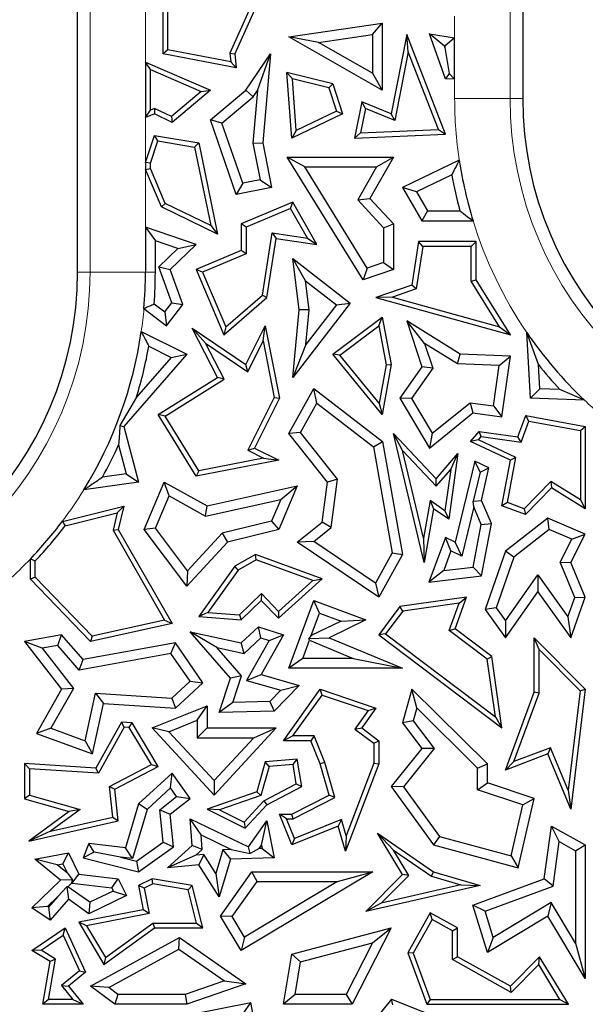
# Model space of a CAD drawing. Units: millimetres. Extents: x 0 to 420, y 0 to 297.
# Drawn here: x 128 to 132, y 102 to 109 of the extents above; entities that cross this region are included whole.
import ezdxf

# ---------------------------------------------------------------- set-up
doc = ezdxf.new("R2010")
doc.units = ezdxf.units.MM

msp = doc.modelspace()

# ---------------------------------------------------------------- linework, layer by layer
at = {"color": 8, "linetype": 'Continuous', "lineweight": 18}
for p, q in [((131.4792, 119.6729), (131.4792, 108.8172)), ((128.4602, 107.5695), (128.4602, 118.2368)), ((128.8587, 110.4409), (128.8587, 109.0803)), ((131.0807, 109.2542), (131.0807, 109.4107)), ((131.0807, 108.8172), (131.0807, 108.9576)), ((131.0807, 108.8172), (131.4792, 108.8172)), ((131.4792, 108.8172), (131.5697, 108.8172)), ((128.8587, 108.6815), (128.8587, 108.3584)), ((128.8587, 108.307), (128.8587, 107.8933)), ((128.4602, 107.5695), (128.3697, 107.5695)), ((128.8587, 107.5695), (128.4602, 107.5695)), ((128.9292, 107.5695), (128.8587, 107.5695))]:
    msp.add_line(p, q, dxfattribs=at)
at = {"color": 7, "linetype": 'Continuous', "lineweight": 25}
for p, q in [((131.5697, 119.6729), (131.5697, 108.8172)), ((128.3697, 107.5695), (128.3697, 118.2368)), ((128.9846, 109.1386), (128.9846, 109.9999)), ((129.0199, 109.1678), (129.0199, 109.9503)), ((129.7165, 109.7073), (129.4654, 109.1446)), ((129.7643, 109.7279), (129.5014, 109.1386)), ((129.8879, 109.2628), (130.5597, 109.3598)), ((130.4892, 109.2784), (130.5597, 109.3598)), ((130.5597, 109.3598), (130.5597, 108.8787)), ((130.1008, 109.2223), (129.8879, 109.2628)), ((130.5597, 108.8787), (129.8879, 109.2628)), ((130.1008, 109.2223), (130.4892, 109.2784)), ((130.4892, 109.2784), (130.4892, 109.0003)), ((130.7367, 109.2789), (130.6237, 108.7084)), ((130.7477, 109.153), (130.7367, 109.2789)), ((131.0149, 108.5613), (130.7367, 109.2789)), ((131.0149, 108.9605), (130.9004, 109.2846)), ((131.0068, 109.1952), (130.9004, 109.2846)), ((130.9004, 109.2846), (131.0807, 109.2542)), ((131.0807, 109.2542), (131.0102, 109.1946)), ((131.0807, 108.9576), (131.0807, 109.2542)), ((130.4892, 109.0003), (130.1008, 109.2223)), ((131.0102, 109.1857), (131.0068, 109.1952)), ((131.0068, 109.1952), (131.0102, 109.1946)), ((131.0102, 109.1946), (131.0102, 109.1857)), ((131.0102, 109.1857), (131.0424, 108.9976)), ((129.0199, 109.1678), (128.9846, 109.1386)), ((129.5105, 109.0389), (128.9846, 109.1386)), ((129.4711, 109.0822), (129.0199, 109.1678)), ((129.4654, 109.1446), (129.4711, 109.0822)), ((129.4654, 109.1446), (129.5014, 109.1386)), ((129.5014, 109.1386), (129.5105, 109.0389)), ((129.5795, 108.8787), (129.7572, 109.1386)), ((129.6633, 108.8763), (129.7572, 109.1386)), ((129.7572, 109.1386), (129.7009, 108.4995)), ((130.7477, 109.153), (130.65, 108.6596)), ((130.9642, 108.5944), (130.7477, 109.153)), ((128.8587, 109.0803), (129.3256, 108.8787)), ((128.894, 109.0267), (128.8587, 109.0803)), ((128.8587, 109.0803), (128.8587, 108.6815)), ((129.4711, 109.0822), (129.5105, 109.0389)), ((128.894, 109.0267), (129.2592, 108.8689)), ((128.894, 108.7347), (128.894, 109.0267)), ((129.9143, 108.959), (129.8755, 109.005)), ((130.204, 108.9234), (129.8755, 109.005)), ((129.9113, 108.534), (129.8755, 109.005)), ((130.1766, 108.8938), (129.9143, 108.959)), ((129.9425, 108.5881), (129.9143, 108.959)), ((130.4892, 109.0003), (130.5597, 108.8787)), ((131.0424, 108.9976), (131.0149, 108.9605)), ((131.0807, 108.9576), (131.0149, 108.9605)), ((131.0424, 108.9976), (131.0807, 108.9576)), ((130.1766, 108.8938), (130.204, 108.9234)), ((130.1766, 108.8938), (130.2313, 108.7268)), ((130.204, 108.9234), (130.2745, 108.7084)), ((129.2592, 108.8689), (129.0445, 108.6882)), ((129.3256, 108.8787), (129.0497, 108.6465)), ((129.2592, 108.8689), (129.3256, 108.8787)), ((129.3256, 108.6645), (129.5795, 108.8787)), ((129.408, 108.6417), (129.6323, 108.831)), ((129.6323, 108.831), (129.5795, 108.8787)), ((129.6633, 108.8763), (129.6297, 108.4957)), ((129.6323, 108.831), (129.6633, 108.8763)), ((128.9234, 108.7472), (128.894, 108.7347)), ((128.9234, 108.7472), (128.9224, 108.7084)), ((129.0445, 108.6882), (128.9234, 108.7472)), ((130.4124, 108.7947), (130.3608, 108.534)), ((130.4387, 108.7459), (130.4041, 108.5711)), ((130.4387, 108.7459), (130.4124, 108.7947)), ((130.6237, 108.7084), (130.4124, 108.7947)), ((130.65, 108.6596), (130.4387, 108.7459)), ((128.8587, 108.6815), (128.894, 108.7347)), ((128.9224, 108.7084), (128.8587, 108.6815)), ((129.0497, 108.6465), (128.9224, 108.7084)), ((129.0445, 108.6882), (129.0497, 108.6465)), ((130.2745, 108.7084), (129.9113, 108.534)), ((130.2313, 108.7268), (129.9425, 108.5881)), ((130.2313, 108.7268), (130.2745, 108.7084)), ((130.65, 108.6596), (130.6237, 108.7084)), ((129.408, 108.6417), (129.3256, 108.6645)), ((129.5105, 108.1271), (129.3256, 108.6645)), ((129.5572, 108.2082), (129.408, 108.6417)), ((128.8587, 108.3584), (128.9224, 108.5528)), ((128.9464, 108.513), (128.9224, 108.5528)), ((128.9224, 108.5528), (129.2409, 108.4995)), ((129.9425, 108.5881), (129.9113, 108.534)), ((130.4041, 108.5711), (130.3608, 108.534)), ((130.3608, 108.534), (131.0149, 108.5613)), ((130.4041, 108.5711), (130.9642, 108.5944)), ((130.9642, 108.5944), (131.0149, 108.5613)), ((128.894, 108.3528), (128.9464, 108.513)), ((128.9464, 108.513), (129.2112, 108.4687)), ((129.2112, 108.4687), (129.2409, 108.4995)), ((129.2112, 108.4687), (129.328, 107.9041)), ((129.2409, 108.4995), (129.377, 107.841)), ((129.6297, 108.4957), (129.7009, 108.4995)), ((129.6297, 108.4957), (129.6815, 108.2327)), ((129.7009, 108.4995), (129.7643, 108.1771)), ((130.0035, 108.3264), (129.8771, 108.397)), ((129.8771, 108.397), (130.6401, 108.397)), ((130.4221, 107.5128), (129.8771, 108.397)), ((130.6401, 108.397), (130.4719, 108.0986)), ((130.5194, 108.3264), (130.6401, 108.397)), ((128.894, 108.3528), (128.8587, 108.3584)), ((128.8587, 108.3584), (128.8587, 108.307)), ((128.894, 108.3142), (128.894, 108.3528)), ((130.0035, 108.3264), (130.5194, 108.3264)), ((130.4526, 107.5978), (130.0035, 108.3264)), ((130.5194, 108.3264), (130.3852, 108.0886)), ((131.1137, 108.3742), (130.7062, 108.1771)), ((128.8587, 108.307), (128.894, 108.3142)), ((128.9728, 108.0378), (128.8587, 108.307)), ((129.0001, 108.0638), (128.894, 108.3142)), ((131.0595, 108.2697), (130.8055, 108.1468)), ((129.5572, 108.2082), (129.5105, 108.1271)), ((129.6815, 108.2327), (129.5572, 108.2082)), ((129.6815, 108.2327), (129.7643, 108.1771)), ((129.7643, 108.1771), (129.5105, 108.1271)), ((130.8055, 108.1468), (130.7062, 108.1771)), ((130.7062, 108.1771), (130.8447, 107.9388)), ((130.8055, 108.1468), (130.8853, 108.0094)), ((129.0001, 108.0638), (128.9728, 108.0378)), ((129.377, 107.841), (128.9728, 108.0378)), ((129.328, 107.9041), (129.0001, 108.0638)), ((129.9163, 108.0722), (129.5465, 107.9155)), ((129.9013, 108.0275), (129.9163, 108.0722)), ((130.0903, 107.7688), (129.9163, 108.0722)), ((130.3852, 108.0886), (130.4719, 108.0986)), ((130.3852, 108.0886), (130.5696, 107.8885)), ((130.4719, 108.0986), (130.6401, 107.916)), ((129.9013, 108.0275), (129.5818, 107.8921)), ((130.0235, 107.8144), (129.9013, 108.0275)), ((130.8853, 108.0094), (130.8447, 107.9388)), ((130.8853, 108.0094), (131.1187, 108.0094)), ((129.328, 107.9041), (129.377, 107.841)), ((129.5818, 107.8921), (129.5465, 107.9155)), ((129.5465, 107.9155), (129.5465, 107.7249)), ((130.5696, 107.8885), (130.6401, 107.916)), ((130.6401, 107.916), (130.6401, 107.5875)), ((130.8447, 107.9388), (131.2127, 107.9388)), ((128.8587, 107.8933), (128.9292, 107.7946)), ((128.8587, 107.8933), (128.8587, 107.5695)), ((129.2221, 107.7688), (128.8587, 107.8933)), ((129.5818, 107.8921), (129.5818, 107.7016)), ((129.6986, 107.4044), (129.769, 107.8522)), ((129.769, 107.8522), (129.7984, 107.8121)), ((129.769, 107.8522), (130.0235, 107.8144)), ((130.5696, 107.8885), (130.5696, 107.6379)), ((129.0906, 107.7393), (128.9292, 107.7946)), ((128.9292, 107.5695), (128.9292, 107.7946)), ((129.0357, 107.5875), (129.2221, 107.7688)), ((129.0906, 107.7393), (129.2221, 107.7688)), ((129.7314, 107.3862), (129.7984, 107.8121)), ((129.7984, 107.8121), (130.0903, 107.7688)), ((130.0235, 107.8144), (130.0903, 107.7688)), ((130.8211, 107.7886), (130.7719, 107.4748)), ((130.8513, 107.7533), (130.8211, 107.7886)), ((131.2355, 107.7886), (130.8211, 107.7886)), ((131.2002, 107.7533), (131.2355, 107.7886)), ((131.2355, 107.5128), (131.2355, 107.7886)), ((128.9538, 107.6063), (129.0906, 107.7393)), ((129.5465, 107.7249), (129.2221, 107.5875)), ((129.5818, 107.7016), (129.2684, 107.5688)), ((129.5818, 107.7016), (129.5465, 107.7249)), ((130.8513, 107.7533), (130.8034, 107.4484)), ((131.2002, 107.7533), (130.8513, 107.7533)), ((131.2002, 107.5028), (131.2002, 107.7533)), ((130.0076, 107.5065), (129.9163, 107.6663)), ((129.9163, 107.6663), (130.3297, 107.3466)), ((129.9631, 107.2969), (129.9163, 107.6663)), ((130.5696, 107.6379), (130.4526, 107.5978)), ((130.5696, 107.6379), (130.6401, 107.5875)), ((128.9538, 107.6063), (129.0357, 107.5875)), ((129.0472, 107.349), (128.9538, 107.6063)), ((129.1266, 107.337), (129.0357, 107.5875)), ((129.2684, 107.5688), (129.2221, 107.5875)), ((129.2221, 107.5875), (129.4215, 107.117)), ((129.2684, 107.5688), (129.435, 107.1755)), ((130.4526, 107.5978), (130.4221, 107.5128)), ((130.6401, 107.5875), (130.4221, 107.5128)), ((130.0076, 107.5065), (130.2308, 107.3339)), ((130.034, 107.2979), (130.0076, 107.5065)), ((130.7719, 107.4748), (130.5144, 107.3862)), ((130.8034, 107.4484), (130.7719, 107.4748)), ((131.2002, 107.5028), (131.2355, 107.5128)), ((131.4036, 107.1752), (131.2002, 107.5028)), ((131.4812, 107.117), (131.2355, 107.5128)), ((129.435, 107.1755), (129.6986, 107.4044)), ((129.6986, 107.4044), (129.7314, 107.3862)), ((130.8034, 107.4484), (130.6331, 107.3898)), ((128.9206, 107.34), (128.9966, 107.2824)), ((128.9966, 107.2824), (129.0472, 107.349)), ((129.0101, 107.1836), (129.1266, 107.337)), ((129.0472, 107.349), (129.1266, 107.337)), ((129.4215, 107.117), (129.7314, 107.3862)), ((130.3297, 107.3466), (129.9163, 106.812)), ((130.2308, 107.3339), (130.01, 107.0484)), ((130.2308, 107.3339), (130.3297, 107.3466)), ((130.6331, 107.3898), (130.5144, 107.3862)), ((130.5144, 107.3862), (131.4812, 107.117)), ((130.6331, 107.3898), (131.4036, 107.1752)), ((128.8472, 107.3072), (129.0101, 107.1836)), ((128.9966, 107.2824), (129.0101, 107.1836)), ((129.9163, 106.812), (129.9631, 107.2969)), ((130.034, 107.2979), (129.9631, 107.2969)), ((130.01, 107.0484), (130.034, 107.2979)), ((130.204, 106.978), (130.5597, 107.2453)), ((130.5355, 107.183), (130.5597, 107.2453)), ((130.5597, 107.2453), (130.6237, 106.9032)), ((130.8641, 107.0564), (130.7367, 107.2189)), ((131.1214, 106.9792), (130.7367, 107.2189)), ((130.7367, 107.2189), (130.8447, 106.8886)), ((128.8279, 107.1414), (129.1546, 106.978)), ((129.2891, 107.0577), (129.1935, 107.1653)), ((129.377, 106.812), (129.1935, 107.1653)), ((129.1935, 107.1653), (129.5795, 106.9032)), ((129.435, 107.1755), (129.4215, 107.117)), ((129.5795, 106.9032), (129.7194, 107.1828)), ((129.7045, 107.0743), (129.7194, 107.1828)), ((129.7194, 107.1828), (129.8205, 106.6622)), ((130.2546, 106.972), (130.5355, 107.183)), ((130.5355, 107.183), (130.5878, 106.903)), ((131.4036, 107.1752), (131.4812, 107.117)), ((131.6254, 106.6622), (131.5992, 107.1347)), ((131.6827, 106.9034), (131.5992, 107.1347)), ((129.4233, 106.7994), (129.2891, 107.0577)), ((129.2891, 107.0577), (129.593, 106.8513)), ((129.593, 106.8513), (129.7045, 107.0743)), ((129.7045, 107.0743), (129.7836, 106.6673)), ((130.01, 107.0484), (129.9163, 106.812)), ((131.1, 106.9094), (130.8641, 107.0564)), ((130.8641, 107.0564), (130.9227, 106.8772)), ((129.1546, 106.978), (128.7036, 106.4585)), ((128.8823, 107.0354), (129.0418, 106.9556)), ((129.0418, 106.9556), (129.1546, 106.978)), ((130.2546, 106.972), (130.204, 106.978)), ((130.5597, 106.5449), (130.204, 106.978)), ((131.1, 106.9094), (131.1214, 106.9792)), ((131.4812, 106.9655), (131.1214, 106.9792)), ((129.0418, 106.9556), (128.7942, 106.6705)), ((130.5385, 106.6264), (130.2546, 106.972)), ((131.4007, 106.898), (131.1, 106.9094)), ((131.4007, 106.898), (131.4812, 106.9655)), ((131.4207, 106.5267), (131.4812, 106.9655)), ((129.593, 106.8513), (129.5795, 106.9032)), ((130.5878, 106.903), (130.5385, 106.6264)), ((130.6237, 106.9032), (130.5597, 106.5449)), ((130.5878, 106.903), (130.6237, 106.9032)), ((130.8447, 106.8886), (130.6876, 106.6622)), ((130.9227, 106.8772), (130.7714, 106.6592)), ((130.9227, 106.8772), (130.8447, 106.8886)), ((131.3605, 106.6062), (131.4007, 106.898)), ((131.6922, 106.7303), (131.6827, 106.9034)), ((128.9505, 106.5449), (129.377, 106.812)), ((128.9988, 106.5335), (129.4233, 106.7994)), ((129.4233, 106.7994), (129.377, 106.812)), ((129.8879, 106.4071), (130.0687, 106.7326)), ((130.0905, 106.6266), (130.0687, 106.7326)), ((130.0687, 106.7326), (130.5624, 106.3511)), ((131.6922, 106.7303), (131.6254, 106.6622)), ((131.8375, 106.7248), (131.6922, 106.7303)), ((132.0138, 106.6475), (131.8375, 106.7248)), ((128.7942, 106.6705), (128.6751, 106.4652)), ((129.7836, 106.6673), (129.5936, 106.2875)), ((129.8205, 106.6622), (129.641, 106.3033)), ((129.7836, 106.6673), (129.8205, 106.6622)), ((129.9724, 106.4141), (130.0905, 106.6266)), ((130.0905, 106.6266), (130.4977, 106.312)), ((130.5385, 106.6264), (130.5597, 106.5449)), ((130.7714, 106.6592), (130.6876, 106.6622)), ((130.6876, 106.6622), (130.9004, 106.3033)), ((130.7714, 106.6592), (130.9195, 106.4094)), ((130.9195, 106.4094), (131.1918, 106.6295)), ((131.1918, 106.6295), (131.2124, 106.5554)), ((131.1918, 106.6295), (131.3605, 106.6062)), ((132.0138, 106.6475), (131.6254, 106.6622)), ((130.9004, 106.3033), (131.2124, 106.5554)), ((131.2124, 106.5554), (131.4207, 106.5267)), ((131.3605, 106.6062), (131.4207, 106.5267)), ((128.9988, 106.5335), (128.9505, 106.5449)), ((129.2236, 106.1005), (128.9505, 106.5449)), ((129.2409, 106.1398), (128.9988, 106.5335)), ((131.5354, 106.3849), (131.592, 106.5379)), ((131.5586, 106.3461), (131.6148, 106.4978)), ((131.6148, 106.4978), (131.592, 106.5379)), ((131.592, 106.5379), (132.0197, 106.4585)), ((131.6148, 106.4978), (131.9844, 106.4292)), ((128.6751, 106.4652), (128.7036, 106.4585)), ((128.7036, 106.4585), (128.8082, 106.0581)), ((129.9724, 106.4141), (129.8879, 106.4071)), ((130.2394, 106.0786), (129.9724, 106.4141)), ((130.9195, 106.4094), (130.9004, 106.3033)), ((131.1941, 106.3511), (131.2558, 106.4234)), ((131.2701, 106.3858), (131.2558, 106.4234)), ((131.2558, 106.4234), (131.5354, 106.3849)), ((131.9844, 106.4292), (132.0197, 106.4585)), ((131.9844, 106.4292), (131.9844, 105.9298)), ((132.0197, 106.4585), (132.0197, 105.8662)), ((130.1655, 106.0581), (129.8879, 106.4071)), ((130.4977, 106.312), (130.5624, 106.3511)), ((130.5624, 106.3511), (130.7062, 105.5373)), ((130.7053, 106.2865), (130.6401, 106.4071)), ((130.8624, 105.4787), (130.6401, 106.4071)), ((130.6401, 106.4071), (130.9471, 106.0811)), ((131.2509, 106.3633), (131.1941, 106.3511)), ((131.4812, 106.2156), (131.1941, 106.3511)), ((131.2509, 106.3633), (131.2701, 106.3858)), ((131.5208, 106.2359), (131.2509, 106.3633)), ((131.2701, 106.3858), (131.5586, 106.3461)), ((131.5586, 106.3461), (131.5354, 106.3849)), ((128.6652, 106.3262), (128.7199, 106.1168)), ((129.5936, 106.2875), (129.641, 106.3033)), ((129.5936, 106.2875), (129.7078, 106.2304)), ((129.641, 106.3033), (129.8163, 106.2156)), ((130.4977, 106.312), (130.6324, 105.5496)), ((130.8567, 105.6539), (130.7053, 106.2865)), ((130.7053, 106.2865), (130.9484, 106.0283)), ((129.8163, 106.2156), (129.2236, 106.1005)), ((129.7078, 106.2304), (129.2409, 106.1398)), ((129.7078, 106.2304), (129.8163, 106.2156)), ((130.9471, 106.0811), (131.1035, 106.2643)), ((131.1035, 106.2643), (131.0382, 105.7905)), ((131.0521, 106.1499), (131.1035, 106.2643)), ((131.2249, 106.2085), (131.0844, 105.6266)), ((131.2629, 106.129), (131.2249, 106.2085)), ((131.3269, 106.1603), (131.2249, 106.2085)), ((131.4207, 105.8875), (131.4812, 106.2156)), ((131.4608, 105.9103), (131.5208, 106.2359)), ((131.5208, 106.2359), (131.4812, 106.2156)), ((129.2409, 106.1398), (129.2236, 106.1005)), ((130.9484, 106.0283), (131.0521, 106.1499)), ((131.0521, 106.1499), (131.0111, 105.8522)), ((131.2629, 106.129), (131.2146, 105.9213)), ((131.2629, 106.129), (131.3269, 106.1603)), ((131.2747, 105.9267), (131.3269, 106.1603)), ((128.8082, 106.0581), (128.4149, 106.0023)), ((128.7199, 106.1168), (128.5492, 106.0926)), ((128.7199, 106.1168), (128.8082, 106.0581)), ((128.8492, 105.7169), (128.9929, 106.0581)), ((129.0274, 105.9584), (128.9929, 106.0581)), ((128.9929, 106.0581), (129.301, 105.8875)), ((130.1277, 105.7694), (130.1655, 106.0581)), ((130.2394, 106.0786), (130.1655, 106.0581)), ((130.1939, 105.732), (130.2394, 106.0786)), ((130.9484, 106.0283), (130.9471, 106.0811)), ((131.771, 106.0627), (131.5797, 105.8663)), ((131.771, 106.0627), (131.7765, 106.0178)), ((131.9844, 105.9298), (131.771, 106.0627)), ((129.301, 105.8875), (129.9482, 106.0302)), ((129.9482, 106.0302), (129.8163, 105.7169)), ((129.8303, 105.932), (129.9482, 106.0302)), ((131.7765, 106.0178), (131.589, 105.8252)), ((132.0197, 105.8662), (131.7765, 106.0178)), ((128.93, 105.7269), (129.0274, 105.9584)), ((129.0274, 105.9584), (129.2902, 105.8129)), ((129.2902, 105.8129), (129.8303, 105.932)), ((129.8303, 105.932), (129.765, 105.777)), ((130.9037, 105.9268), (130.8567, 105.6539)), ((130.9037, 105.9268), (130.929, 105.8662)), ((131.0111, 105.8522), (130.9037, 105.9268)), ((131.2146, 105.9213), (131.2747, 105.9267)), ((131.218, 105.8797), (131.2146, 105.9213)), ((131.3448, 105.7612), (131.2747, 105.9267)), ((131.9844, 105.9298), (132.0197, 105.8662)), ((128.2608, 105.7759), (128.7036, 105.8844)), ((128.6557, 105.8363), (128.7036, 105.8844)), ((128.7036, 105.8844), (128.6631, 105.7169)), ((129.2902, 105.8129), (129.301, 105.8875)), ((130.929, 105.8662), (130.8624, 105.4787)), ((131.0382, 105.7905), (130.929, 105.8662)), ((131.0111, 105.8522), (131.0382, 105.7905)), ((131.218, 105.8797), (131.1326, 105.5258)), ((131.2716, 105.7532), (131.218, 105.8797)), ((131.4608, 105.9103), (131.4207, 105.8875)), ((131.589, 105.8252), (131.4207, 105.8875)), ((131.5797, 105.8663), (131.4608, 105.9103)), ((131.5797, 105.8663), (131.589, 105.8252)), ((128.2814, 105.7447), (128.6557, 105.8363)), ((128.6557, 105.8363), (128.6255, 105.7116)), ((129.765, 105.777), (129.41, 105.69)), ((129.765, 105.777), (129.8163, 105.7169)), ((131.7494, 105.7976), (131.4458, 105.5603)), ((131.7602, 105.7165), (131.7494, 105.7976)), ((132.0197, 105.6839), (131.7494, 105.7976)), ((128.6255, 105.7116), (128.6631, 105.7169)), ((128.6255, 105.7116), (128.9953, 105.0651)), ((128.6631, 105.7169), (129.0497, 105.041)), ((128.93, 105.7269), (128.8492, 105.7169)), ((129.1546, 105.3106), (128.8492, 105.7169)), ((129.1603, 105.4204), (128.93, 105.7269)), ((129.8163, 105.7169), (129.4474, 105.6266)), ((129.9482, 105.6266), (130.1277, 105.7694)), ((130.0673, 105.6312), (130.1939, 105.732)), ((130.1939, 105.732), (130.1277, 105.7694)), ((131.2148, 105.4473), (131.2716, 105.7532)), ((131.2716, 105.7532), (131.3448, 105.7612)), ((131.2747, 105.3836), (131.3448, 105.7612)), ((131.7602, 105.7165), (131.5056, 105.5175)), ((131.9229, 105.6481), (131.7602, 105.7165)), ((129.41, 105.69), (129.1603, 105.4204)), ((129.41, 105.69), (129.4474, 105.6266)), ((130.0673, 105.6312), (129.9482, 105.6266)), ((130.511, 105.3312), (130.0673, 105.6312)), ((130.8567, 105.6539), (130.8624, 105.4787)), ((131.0149, 105.6594), (130.8957, 105.3375)), ((131.0543, 105.5627), (131.0149, 105.6594)), ((131.0844, 105.6266), (131.0149, 105.6594)), ((131.8394, 105.4816), (131.9229, 105.6481)), ((131.9169, 105.4787), (132.0197, 105.6839)), ((131.9229, 105.6481), (132.0197, 105.6839)), ((129.4474, 105.6266), (129.1546, 105.3106)), ((130.5353, 105.2296), (129.9482, 105.6266)), ((131.0543, 105.5627), (131.002, 105.4215)), ((131.1326, 105.5258), (131.0543, 105.5627)), ((131.1326, 105.5258), (131.0844, 105.6266)), ((131.4458, 105.5603), (131.3001, 105.1414)), ((131.5056, 105.5175), (131.4458, 105.5603)), ((128.0311, 105.3606), (128.0311, 105.5048)), ((128.0663, 105.3748), (128.0663, 105.4908)), ((129.6498, 105.5373), (129.5014, 105.4524)), ((129.6531, 105.4985), (129.5256, 105.4256)), ((129.6531, 105.4985), (129.6498, 105.5373)), ((130.1277, 105.3627), (129.6498, 105.5373)), ((130.0607, 105.3497), (129.6531, 105.4985)), ((130.6324, 105.5496), (130.511, 105.3312)), ((130.7062, 105.5373), (130.5353, 105.2296)), ((130.6324, 105.5496), (130.7062, 105.5373)), ((131.5056, 105.5175), (131.3788, 105.1529)), ((129.1603, 105.4204), (129.1546, 105.3106)), ((129.5014, 105.4524), (129.2409, 105.0902)), ((129.5256, 105.4256), (129.3063, 105.1208)), ((129.5256, 105.4256), (129.5014, 105.4524)), ((131.002, 105.4215), (130.8957, 105.3375)), ((131.002, 105.4215), (131.2148, 105.4473)), ((131.2148, 105.4473), (131.2747, 105.3836)), ((131.9442, 105.2276), (131.8394, 105.4816)), ((131.8394, 105.4816), (131.9169, 105.4787)), ((132.0197, 105.2296), (131.9169, 105.4787)), ((128.0663, 105.3748), (128.0311, 105.3606)), ((128.4638, 104.9118), (128.0311, 105.3606)), ((128.4755, 104.9505), (128.0663, 105.3748)), ((129.8136, 105.079), (130.1277, 105.3627)), ((129.8153, 105.128), (130.0607, 105.3497)), ((130.0607, 105.3497), (130.1277, 105.3627)), ((130.8957, 105.3375), (131.2747, 105.3836)), ((131.4454, 105.0602), (131.6786, 105.3902)), ((131.6786, 105.3902), (131.6791, 105.2687)), ((131.6786, 105.3902), (131.8953, 105.0887)), ((130.511, 105.3312), (130.5353, 105.2296)), ((129.5334, 105.104), (129.6915, 105.2565)), ((129.5465, 105.0677), (129.6906, 105.2066)), ((129.6915, 105.2565), (129.6906, 105.2066)), ((129.6906, 105.2066), (129.8136, 105.079)), ((129.6915, 105.2565), (129.8153, 105.128)), ((129.8879, 104.7189), (130.0687, 105.2066)), ((130.1103, 105.116), (130.0687, 105.2066)), ((130.0687, 105.2066), (130.4433, 105.0677)), ((131.1656, 105.2296), (130.6876, 105.162)), ((131.0844, 105.0035), (131.1656, 105.2296)), ((131.1126, 105.1865), (131.1656, 105.2296)), ((131.4458, 104.9387), (131.6791, 105.2687)), ((131.6791, 105.2687), (131.9169, 104.9378)), ((131.8953, 105.0887), (131.9442, 105.2276)), ((131.9169, 104.9378), (132.0197, 105.2296)), ((131.9442, 105.2276), (132.0197, 105.2296)), ((130.6876, 105.162), (130.5353, 104.9591)), ((130.707, 105.1292), (130.6876, 105.162)), ((131.1126, 105.1865), (130.707, 105.1292)), ((131.0424, 104.991), (131.1126, 105.1865)), ((131.3788, 105.1529), (131.3001, 105.1414)), ((131.3001, 105.1414), (131.4458, 104.9387)), ((131.3788, 105.1529), (131.4454, 105.0602)), ((128.9953, 105.0651), (128.4755, 104.9505)), ((128.9953, 105.0651), (129.0497, 105.041)), ((129.3063, 105.1208), (129.2409, 105.0902)), ((129.2409, 105.0902), (129.5465, 105.0677)), ((129.3063, 105.1208), (129.5334, 105.104)), ((129.5334, 105.104), (129.5465, 105.0677)), ((129.8153, 105.128), (129.8136, 105.079)), ((130.05, 104.9533), (130.1103, 105.116)), ((130.1103, 105.116), (130.2648, 105.0587)), ((130.4433, 105.0677), (130.1785, 104.9378)), ((130.2648, 105.0587), (130.4433, 105.0677)), ((130.707, 105.1292), (130.5846, 104.966)), ((131.8953, 105.0887), (131.9169, 104.9378)), ((129.0497, 105.041), (128.4638, 104.9118)), ((129.5465, 104.9016), (129.6709, 105.0166)), ((129.6885, 104.9368), (129.6709, 105.0166)), ((129.6709, 105.0166), (129.8496, 104.9591)), ((130.2648, 105.0587), (130.05, 104.9533)), ((131.0424, 104.991), (131.0844, 105.0035)), ((131.315, 104.7847), (131.0424, 104.991)), ((131.3479, 104.8041), (131.0844, 105.0035)), ((131.4454, 105.0602), (131.4458, 104.9387)), ((128.2557, 104.9591), (127.9887, 104.9118)), ((128.2287, 104.8827), (128.2557, 104.9591)), ((128.4095, 104.7822), (128.2557, 104.9591)), ((128.4755, 104.9505), (128.4638, 104.9118)), ((129.3704, 104.8672), (129.1783, 104.9807)), ((129.1783, 104.9807), (129.5465, 104.9016)), ((129.4683, 104.6472), (129.1783, 104.9807)), ((129.5675, 104.8249), (129.6885, 104.9368)), ((129.6885, 104.9368), (129.7462, 104.9183)), ((129.8496, 104.9591), (129.6906, 104.6732)), ((129.7462, 104.9183), (129.8496, 104.9591)), ((129.9892, 104.7894), (130.0376, 104.9199)), ((130.05, 104.9533), (130.0318, 104.9332)), ((130.0318, 104.9332), (130.1785, 104.9378)), ((130.0376, 104.9199), (130.0318, 104.9332)), ((130.0376, 104.9199), (130.3521, 104.7894)), ((130.1785, 104.9378), (130.7062, 104.7189)), ((130.5846, 104.966), (130.5353, 104.9591)), ((130.5353, 104.9591), (131.4207, 104.289)), ((130.5846, 104.966), (131.3738, 104.3687)), ((131.6879, 104.8529), (131.6527, 104.9387)), ((131.6527, 104.9387), (132.0197, 104.5679)), ((131.6527, 104.5465), (131.6527, 104.9387)), ((128.1161, 104.8627), (127.9887, 104.9118)), ((127.9887, 104.9118), (128.2557, 104.5679)), ((128.2287, 104.8827), (128.1161, 104.8627)), ((128.1161, 104.8627), (128.3403, 104.574)), ((128.3826, 104.7057), (128.2287, 104.8827)), ((129.0734, 104.9016), (128.4095, 104.7822)), ((129.0411, 104.8241), (129.0734, 104.9016)), ((129.2711, 104.615), (129.0734, 104.9016)), ((129.3704, 104.8672), (129.5675, 104.8249)), ((129.5476, 104.6635), (129.3704, 104.8672)), ((129.5675, 104.8249), (129.5465, 104.9016)), ((129.7462, 104.9183), (129.5856, 104.6297)), ((131.6879, 104.8529), (131.9827, 104.5552)), ((131.6879, 104.5402), (131.6879, 104.8529)), ((129.0411, 104.8241), (128.3826, 104.7057)), ((128.3826, 104.7057), (128.4095, 104.7822)), ((129.1783, 104.6253), (129.0411, 104.8241)), ((129.9892, 104.7894), (129.8879, 104.7189)), ((130.3521, 104.7894), (129.9892, 104.7894)), ((130.3521, 104.7894), (130.7062, 104.7189)), ((131.315, 104.7847), (131.3479, 104.8041)), ((131.3738, 104.3687), (131.315, 104.7847)), ((131.4207, 104.289), (131.3479, 104.8041)), ((130.7062, 104.7189), (129.8879, 104.7189)), ((129.3886, 104.3999), (129.4683, 104.6472)), ((129.5476, 104.6635), (129.4683, 104.6472)), ((129.4862, 104.4727), (129.5476, 104.6635)), ((129.5856, 104.6297), (129.6906, 104.6732)), ((129.6906, 104.6732), (129.9631, 104.5959)), ((128.2557, 104.5679), (128.0742, 104.2489)), ((128.3403, 104.574), (128.1768, 104.2867)), ((128.3403, 104.574), (128.2557, 104.5679)), ((129.0477, 104.5045), (129.1783, 104.6253)), ((129.0734, 104.4322), (129.2711, 104.615)), ((129.1783, 104.6253), (129.2711, 104.615)), ((129.5856, 104.6297), (129.8305, 104.5602)), ((129.9631, 104.5959), (129.7824, 104.4089)), ((129.8305, 104.5602), (129.9631, 104.5959)), ((129.8496, 104.1972), (130.1137, 104.5679)), ((130.1272, 104.5261), (130.1137, 104.5679)), ((130.1137, 104.5679), (130.5144, 104.4322)), ((130.7719, 104.5679), (130.7062, 104.3262)), ((130.8083, 104.4329), (130.7719, 104.5679)), ((131.3166, 104.0302), (130.7719, 104.5679)), ((132.0197, 104.5679), (131.9169, 103.7059)), ((131.9827, 104.5552), (132.0197, 104.5679)), ((128.4255, 104.1962), (128.4992, 104.5393)), ((128.4992, 104.5393), (128.5554, 104.4651)), ((128.4992, 104.5393), (129.0477, 104.5045)), ((129.0477, 104.5045), (129.0734, 104.4322)), ((129.8305, 104.5602), (129.7518, 104.4788)), ((129.918, 104.2325), (130.1272, 104.5261)), ((130.1272, 104.5261), (130.4582, 104.414)), ((131.4458, 103.9865), (131.6527, 104.5465)), ((131.5058, 104.0471), (131.6879, 104.5402)), ((131.6879, 104.5402), (131.6527, 104.5465)), ((131.9827, 104.5552), (131.8976, 103.8422)), ((128.4774, 104.1023), (128.5554, 104.4651)), ((128.5554, 104.4651), (129.0734, 104.4322)), ((128.9059, 104.289), (129.301, 104.4486)), ((129.2305, 104.3441), (129.301, 104.4486)), ((129.301, 104.4486), (129.301, 104.289)), ((129.4862, 104.4727), (129.3886, 104.3999)), ((129.7518, 104.4788), (129.4862, 104.4727)), ((129.7518, 104.4788), (129.7824, 104.4089)), ((130.5144, 104.4322), (130.4124, 104.289)), ((130.4582, 104.414), (130.5144, 104.4322)), ((130.8083, 104.4329), (130.7833, 104.341)), ((131.246, 104.0007), (130.8083, 104.4329)), ((129.7824, 104.4089), (129.3886, 104.3999)), ((130.4582, 104.414), (130.3637, 104.2814)), ((131.3738, 104.3687), (131.4207, 104.289)), ((128.1768, 104.2867), (128.0742, 104.2489)), ((128.1768, 104.2867), (128.4255, 104.1962)), ((128.6849, 104.3311), (128.5009, 104.0004)), ((128.7049, 104.2945), (128.5209, 103.9638)), ((128.7049, 104.2945), (128.6849, 104.3311)), ((128.7625, 104.3262), (128.6849, 104.3311)), ((128.7418, 104.2922), (128.7049, 104.2945)), ((128.7418, 104.2922), (128.7625, 104.3262)), ((128.901, 104.0264), (128.7418, 104.2922)), ((128.9505, 104.0125), (128.7625, 104.3262)), ((129.0271, 104.2619), (128.9059, 104.289)), ((129.352, 103.8067), (128.9059, 104.289)), ((129.0271, 104.2619), (129.2305, 104.3441)), ((129.2305, 104.3441), (129.2305, 104.2185)), ((129.2305, 104.2185), (129.301, 104.289)), ((129.301, 104.289), (129.7984, 104.289)), ((129.7984, 104.289), (129.352, 103.8067)), ((129.637, 104.2185), (129.7984, 104.289)), ((130.3637, 104.2814), (130.4124, 104.289)), ((130.4124, 104.289), (130.5357, 104.1972)), ((130.7833, 104.341), (130.7062, 104.3262)), ((130.7062, 104.3262), (130.8447, 104.1424)), ((130.7833, 104.341), (130.9341, 104.141)), ((128.0742, 104.2489), (128.4774, 104.1023)), ((129.352, 103.9106), (129.0271, 104.2619)), ((129.2305, 104.2185), (129.637, 104.2185)), ((129.637, 104.2185), (129.352, 103.9106)), ((129.918, 104.2325), (129.8496, 104.1972)), ((130.0704, 104.2325), (129.918, 104.2325)), ((130.0704, 104.2325), (130.0466, 104.1972)), ((130.147, 104.0417), (130.0704, 104.2325)), ((130.3637, 104.2814), (130.5004, 104.1795)), ((128.4255, 104.1962), (128.4774, 104.1023)), ((130.0466, 104.1972), (129.8496, 104.1972)), ((130.1137, 104.0302), (130.0466, 104.1972)), ((130.5004, 104.1795), (130.5357, 104.1972)), ((130.5004, 104.1795), (130.5004, 104.0367)), ((130.5357, 104.1972), (130.5357, 104.0302)), ((130.8447, 104.1424), (130.6237, 103.8669)), ((130.9341, 104.141), (130.7124, 103.8648)), ((130.9341, 104.141), (130.8447, 104.1424)), ((131.7687, 104.1474), (131.5058, 104.0471)), ((131.7687, 104.1474), (131.7494, 104.1023)), ((131.8976, 103.8422), (131.7687, 104.1474)), ((131.7494, 104.1023), (131.4458, 103.9865)), ((131.9169, 103.7059), (131.7494, 104.1023)), ((128.024, 103.9953), (127.9887, 104.0329)), ((128.5009, 104.0004), (127.9887, 104.0329)), ((127.9887, 104.0329), (127.9887, 103.7796)), ((128.5209, 103.9638), (128.5009, 104.0004)), ((128.5993, 103.8686), (128.901, 104.0264)), ((128.6371, 103.8485), (128.9505, 104.0125)), ((128.901, 104.0264), (128.9505, 104.0125)), ((129.7194, 104.0445), (129.6586, 103.8303)), ((129.7466, 104.0114), (129.6875, 103.803)), ((129.9482, 104.0641), (129.7194, 104.0445)), ((129.7466, 104.0114), (129.7194, 104.0445)), ((129.9188, 104.0262), (129.7466, 104.0114)), ((129.9188, 104.0262), (129.9482, 104.0641)), ((129.9421, 103.8863), (129.9188, 104.0262)), ((129.9811, 103.8669), (129.9482, 104.0641)), ((130.147, 104.0417), (130.1137, 104.0302)), ((130.1785, 103.8067), (130.1137, 104.0302)), ((130.2205, 103.7886), (130.147, 104.0417)), ((130.5357, 104.0302), (130.2955, 103.4036)), ((130.5004, 104.0367), (130.3001, 103.5142)), ((130.5004, 104.0367), (130.5357, 104.0302)), ((131.246, 104.0007), (131.3166, 104.0302)), ((131.246, 103.8444), (131.246, 104.0007)), ((131.3166, 103.8952), (131.3166, 104.0302)), ((131.5058, 104.0471), (131.4458, 103.9865)), ((128.024, 103.9953), (128.024, 103.8062)), ((128.5209, 103.9638), (128.024, 103.9953)), ((129.0497, 103.9631), (128.8082, 103.7424)), ((129.0385, 103.8573), (129.0497, 103.9631)), ((129.1783, 103.7828), (129.0497, 103.9631)), ((128.6245, 103.6475), (128.5993, 103.8686)), ((128.5993, 103.8686), (128.6371, 103.8485)), ((129.0385, 103.8573), (128.8702, 103.7036)), ((129.0819, 103.7965), (129.0385, 103.8573)), ((129.352, 103.9106), (129.352, 103.8067)), ((129.7088, 103.7643), (129.9421, 103.8863)), ((129.7306, 103.7358), (129.9811, 103.8669)), ((129.9421, 103.8863), (129.9811, 103.8669)), ((130.7124, 103.8648), (130.6237, 103.8669)), ((130.6237, 103.8669), (130.929, 103.4476)), ((130.7124, 103.8648), (130.9714, 103.5092)), ((131.246, 103.8444), (131.3166, 103.8952)), ((131.6527, 103.7828), (131.3166, 103.8952)), ((128.024, 103.8062), (127.9887, 103.7796)), ((128.024, 103.8062), (128.3892, 103.7026)), ((128.6631, 103.6201), (128.6371, 103.8485)), ((128.9617, 103.7012), (129.0819, 103.7965)), ((129.0819, 103.7965), (129.1783, 103.7828)), ((129.6586, 103.8303), (129.301, 103.7059)), ((129.6875, 103.803), (129.3913, 103.7)), ((129.6875, 103.803), (129.6586, 103.8303)), ((129.9113, 103.6698), (130.1785, 103.8067)), ((129.9198, 103.6346), (130.2205, 103.7886)), ((130.2205, 103.7886), (130.1785, 103.8067)), ((131.5697, 103.7362), (131.246, 103.8444)), ((131.8976, 103.8422), (131.9169, 103.7059)), ((127.9887, 103.7796), (128.3103, 103.6883)), ((128.8082, 103.7424), (128.7147, 103.4267)), ((128.8702, 103.7036), (128.8082, 103.7424)), ((129.0357, 103.6698), (129.1783, 103.7828)), ((129.5673, 103.6114), (129.7088, 103.7643)), ((129.5752, 103.568), (129.7306, 103.7358)), ((129.7088, 103.7643), (129.7306, 103.7358)), ((131.4859, 103.3695), (131.5697, 103.7362)), ((131.5383, 103.2822), (131.6527, 103.7828)), ((131.5697, 103.7362), (131.6527, 103.7828)), ((128.3103, 103.6883), (128.0197, 103.4745)), ((128.3892, 103.7026), (128.1766, 103.5462)), ((128.1766, 103.5462), (128.6245, 103.6475)), ((128.3892, 103.7026), (128.3103, 103.6883)), ((128.6245, 103.6475), (128.6631, 103.6201)), ((128.8702, 103.7036), (128.7654, 103.3495)), ((128.985, 103.4676), (128.9617, 103.7012)), ((128.9617, 103.7012), (129.0357, 103.6698)), ((129.0592, 103.4339), (129.0357, 103.6698)), ((129.3913, 103.7), (129.301, 103.7059)), ((129.301, 103.7059), (129.5752, 103.568)), ((129.3913, 103.7), (129.5673, 103.6114)), ((129.873, 103.6346), (129.8205, 103.6698)), ((129.9113, 103.4476), (129.8205, 103.6698)), ((129.8205, 103.6698), (129.9113, 103.6698)), ((129.9198, 103.6346), (129.9113, 103.6698)), ((128.0197, 103.4745), (128.6631, 103.6201)), ((129.2583, 103.5195), (129.1783, 103.6364)), ((129.1783, 103.6364), (129.5982, 103.4339)), ((129.1935, 103.4442), (129.1783, 103.6364)), ((129.5673, 103.6114), (129.5752, 103.568)), ((129.5982, 103.4339), (129.7306, 103.6201)), ((129.6928, 103.4453), (129.7306, 103.6201)), ((129.7306, 103.6201), (129.7824, 103.3546)), ((129.9306, 103.4936), (129.873, 103.6346)), ((129.873, 103.6346), (129.9198, 103.6346)), ((130.2433, 103.5833), (129.9113, 103.4476)), ((130.2663, 103.6308), (129.9306, 103.4936)), ((130.2663, 103.6308), (130.2433, 103.5833)), ((130.2955, 103.4036), (130.2433, 103.5833)), ((130.3001, 103.5142), (130.2663, 103.6308)), ((131.7241, 103.2035), (131.7765, 103.5833)), ((131.8322, 103.4714), (131.7765, 103.5833)), ((131.7765, 103.5833), (132.0197, 103.4476)), ((128.1766, 103.5462), (128.0197, 103.4745)), ((129.2583, 103.5195), (129.4748, 103.4151)), ((129.2665, 103.4154), (129.2583, 103.5195)), ((130.3001, 103.5142), (130.2955, 103.4036)), ((130.6408, 103.4106), (130.5261, 103.5325)), ((130.7062, 103.2339), (130.5261, 103.5325)), ((130.5261, 103.5325), (130.929, 103.2547)), ((130.9714, 103.5092), (130.929, 103.4476)), ((130.9714, 103.5092), (131.4859, 103.3695)), ((128.4517, 103.4585), (128.4095, 103.3546)), ((128.4891, 103.395), (128.4517, 103.4585)), ((128.7147, 103.4267), (128.4517, 103.4585)), ((128.7937, 103.3311), (128.985, 103.4676)), ((128.8082, 103.2547), (129.0592, 103.4339)), ((128.985, 103.4676), (129.0592, 103.4339)), ((129.0162, 103.2822), (129.1935, 103.4442)), ((129.2665, 103.4154), (129.1935, 103.4442)), ((129.6104, 103.3864), (129.5982, 103.4339)), ((129.676, 103.4217), (129.6928, 103.4453)), ((129.6928, 103.4453), (129.6973, 103.4224)), ((129.9306, 103.4936), (129.9113, 103.4476)), ((130.929, 103.4476), (131.5383, 103.2822)), ((131.7882, 103.152), (131.8322, 103.4714)), ((131.8322, 103.4714), (131.9492, 103.4062)), ((131.9492, 103.4062), (132.0197, 103.4476)), ((132.0197, 103.4476), (132.0197, 102.4876)), ((128.062, 103.3443), (128.3045, 103.3906)), ((128.2645, 103.3112), (128.3045, 103.3906)), ((128.3045, 103.3906), (128.3783, 103.238)), ((128.4891, 103.395), (128.4095, 103.3546)), ((128.6778, 103.3601), (128.4891, 103.395)), ((128.7654, 103.3495), (128.7147, 103.4267)), ((129.2207, 103.3735), (129.0162, 103.2822)), ((129.2207, 103.3735), (129.2665, 103.4154)), ((129.277, 103.3791), (129.2207, 103.3735)), ((129.277, 103.3791), (129.2409, 103.3046)), ((129.3645, 103.2421), (129.277, 103.3791)), ((129.4151, 103.4131), (129.3645, 103.2421)), ((129.4748, 103.4151), (129.4151, 103.4131)), ((129.4151, 103.4131), (129.4683, 103.3443)), ((129.4748, 103.4151), (129.6104, 103.3864)), ((129.676, 103.4217), (129.6104, 103.3864)), ((129.6973, 103.4224), (129.676, 103.4217)), ((129.6973, 103.4224), (129.7824, 103.3546)), ((130.7506, 103.2286), (130.6408, 103.4106)), ((130.6408, 103.4106), (130.9137, 103.2225)), ((131.4859, 103.3695), (131.5383, 103.2822)), ((131.9492, 103.4062), (131.9492, 102.7411)), ((128.2238, 103.3034), (128.062, 103.3443)), ((128.247, 103.1935), (128.062, 103.3443)), ((128.2238, 103.3034), (128.2645, 103.3112)), ((128.2972, 103.2436), (128.2238, 103.3034)), ((128.2645, 103.3112), (128.2972, 103.2436)), ((128.4095, 103.3546), (128.8082, 103.2547)), ((128.7654, 103.3495), (128.6778, 103.3601)), ((128.6778, 103.3601), (128.7937, 103.3311)), ((128.7937, 103.3311), (128.8082, 103.2547)), ((129.2409, 103.3046), (129.0162, 103.2822)), ((129.3882, 103.0738), (129.2409, 103.3046)), ((129.4683, 103.3443), (129.3882, 103.0738)), ((129.7824, 103.3546), (129.4683, 103.3443)), ((128.2972, 103.2436), (128.3339, 103.1972)), ((128.3315, 103.1726), (128.3783, 103.238)), ((128.3783, 103.238), (128.6631, 103.2035)), ((129.3645, 103.2421), (129.3882, 103.0738)), ((129.398, 102.9357), (129.6237, 103.2547)), ((130.4931, 103.2547), (129.5465, 102.6877)), ((129.6602, 103.1842), (129.6237, 103.2547)), ((129.6237, 103.2547), (130.4931, 103.2547)), ((130.2381, 103.1842), (130.4931, 103.2547)), ((130.4433, 102.9676), (130.7062, 103.2339)), ((130.5536, 103.0291), (130.7506, 103.2286)), ((130.7506, 103.2286), (130.7062, 103.2339)), ((130.9137, 103.2225), (130.929, 103.2547)), ((130.9137, 103.2225), (131.1251, 103.1604)), ((130.929, 103.2547), (131.2645, 103.1563)), ((128.0425, 102.9957), (128.247, 103.1935)), ((128.3339, 103.1972), (128.247, 103.1935)), ((128.3005, 103.1471), (128.33, 103.1756)), ((128.33, 103.1756), (128.3339, 103.1972)), ((128.33, 103.1756), (128.3315, 103.1726)), ((128.3315, 103.1726), (128.6163, 103.1381)), ((128.6163, 103.1381), (128.6631, 103.2035)), ((128.6631, 103.2035), (128.7212, 103.0833)), ((128.9059, 103.2035), (128.8082, 103.1563)), ((128.848, 103.1364), (128.8082, 103.1563)), ((128.8082, 103.1563), (128.8423, 102.9814)), ((128.9112, 103.1669), (128.848, 103.1364)), ((128.9112, 103.1669), (128.9059, 103.2035)), ((129.1935, 103.1563), (128.9059, 103.2035)), ((129.165, 103.1252), (128.9112, 103.1669)), ((129.165, 103.1252), (129.1935, 103.1563)), ((129.2711, 102.8504), (129.1935, 103.1563)), ((129.4821, 102.9325), (129.6602, 103.1842)), ((130.2381, 103.1842), (129.5708, 102.7845)), ((129.6602, 103.1842), (130.2381, 103.1842)), ((131.2645, 103.1563), (130.4433, 102.9676)), ((131.1251, 103.1604), (130.5536, 103.0291)), ((131.1251, 103.1604), (131.2645, 103.1563)), ((131.2124, 103.0144), (131.7241, 103.2035)), ((131.2994, 102.9714), (131.7882, 103.152)), ((131.7882, 103.152), (131.7241, 103.2035)), ((128.2273, 103.0763), (128.2938, 103.1466)), ((128.3005, 103.1471), (128.2938, 103.1466)), ((128.2938, 103.1466), (128.3045, 103.0577)), ((128.4585, 103.0347), (128.3005, 103.1471)), ((128.7212, 103.0833), (128.4517, 102.953)), ((128.627, 103.1161), (128.4585, 103.0347)), ((128.6163, 103.1381), (128.627, 103.1161)), ((128.627, 103.1161), (128.7212, 103.0833)), ((128.848, 103.1364), (128.8837, 102.9535)), ((129.2258, 102.8857), (129.165, 103.1252)), ((128.1531, 103.0046), (128.2273, 103.0763)), ((128.2273, 103.0763), (128.1607, 102.9993)), ((128.3045, 103.0577), (128.1725, 102.9051)), ((128.4517, 102.953), (128.3045, 103.0577)), ((128.4585, 103.0347), (128.4517, 102.953)), ((130.5536, 103.0291), (130.4433, 102.9676)), ((131.2994, 102.9714), (131.2124, 103.0144)), ((131.3166, 102.6746), (131.2124, 103.0144)), ((131.7734, 103.0325), (131.3575, 102.7817)), ((131.7734, 103.0325), (131.7494, 102.9357)), ((131.9492, 102.7411), (131.7734, 103.0325)), ((128.1531, 103.0046), (128.0425, 102.9957)), ((128.1725, 102.9051), (128.0425, 102.9957)), ((128.1607, 102.9993), (128.1531, 103.0046)), ((128.1607, 102.9993), (128.1725, 102.9051)), ((128.8423, 102.9814), (128.3781, 102.8908)), ((128.8837, 102.9535), (128.434, 102.8658)), ((128.8837, 102.9535), (128.8423, 102.9814)), ((130.9043, 102.9599), (130.7433, 102.6714)), ((130.9179, 102.912), (130.9043, 102.9599)), ((131.1007, 102.8504), (130.9043, 102.9599)), ((131.3575, 102.7817), (131.2994, 102.9714)), ((128.434, 102.8658), (128.3781, 102.8908)), ((128.3781, 102.8908), (128.5592, 102.5871)), ((128.434, 102.8658), (128.5697, 102.6383)), ((128.5697, 102.6383), (128.9109, 102.8857)), ((128.9109, 102.8857), (129.2258, 102.8857)), ((128.9109, 102.8857), (128.9224, 102.8504)), ((129.2258, 102.8857), (129.2711, 102.8504)), ((129.4821, 102.9325), (129.398, 102.9357)), ((129.5465, 102.6877), (129.398, 102.9357)), ((129.5708, 102.7845), (129.4821, 102.9325)), ((130.9179, 102.912), (130.782, 102.6684)), ((131.0654, 102.8297), (130.9179, 102.912)), ((131.7494, 102.9357), (131.3166, 102.6746)), ((132.0197, 102.4876), (131.7494, 102.9357)), ((128.0425, 102.6877), (128.282, 102.8504)), ((128.1076, 102.6893), (128.2673, 102.7977)), ((128.2673, 102.7977), (128.282, 102.8504)), ((128.2673, 102.7977), (128.3838, 102.5419)), ((128.282, 102.8504), (128.4271, 102.5319)), ((128.5592, 102.5871), (128.9224, 102.8504)), ((128.9224, 102.8504), (129.2711, 102.8504)), ((129.9113, 102.6619), (130.6237, 102.8504)), ((130.6237, 102.8504), (130.3451, 102.3009)), ((130.4897, 102.742), (130.6237, 102.8504)), ((131.0654, 102.8297), (131.1007, 102.8504)), ((131.0654, 102.6227), (131.0654, 102.8297)), ((131.1007, 102.6434), (131.1007, 102.8504)), ((128.4638, 102.4309), (129.1025, 102.7805)), ((129.098, 102.6977), (129.1025, 102.7805)), ((129.1025, 102.7805), (129.5795, 102.4481)), ((129.5708, 102.7845), (129.5465, 102.6877)), ((129.9731, 102.6054), (130.4897, 102.742)), ((130.4897, 102.742), (130.3018, 102.3714)), ((131.3575, 102.7817), (131.3166, 102.6746)), ((131.9492, 102.7411), (132.0197, 102.4876)), ((128.1076, 102.6893), (128.0425, 102.6877)), ((128.1725, 102.6083), (128.0425, 102.6877)), ((128.2114, 102.6259), (128.1076, 102.6893)), ((128.5937, 102.4216), (129.098, 102.6977)), ((129.098, 102.6977), (129.4256, 102.4694)), ((129.8496, 102.3009), (129.9113, 102.6619)), ((129.9731, 102.6054), (129.9113, 102.6619)), ((130.782, 102.6684), (130.7433, 102.6714)), ((130.7433, 102.6714), (130.8803, 102.3009)), ((130.782, 102.6684), (130.9048, 102.3361)), ((128.1197, 102.3009), (128.1725, 102.6083)), ((128.1615, 102.3361), (128.2114, 102.6259)), ((128.2114, 102.6259), (128.1725, 102.6083)), ((128.5697, 102.6383), (128.5592, 102.5871)), ((129.9332, 102.3714), (129.9731, 102.6054)), ((131.0654, 102.6227), (131.1007, 102.6434)), ((131.4879, 102.387), (131.0654, 102.6227)), ((131.4817, 102.4309), (131.1007, 102.6434)), ((131.6915, 102.6434), (131.4817, 102.4309)), ((131.6847, 102.5863), (131.4879, 102.387)), ((131.6847, 102.5863), (131.6915, 102.6434)), ((131.8356, 102.3361), (131.6847, 102.5863)), ((131.8981, 102.3009), (131.6915, 102.6434)), ((128.3838, 102.5419), (128.2551, 102.4359)), ((128.4271, 102.5319), (128.3045, 102.4309)), ((128.3838, 102.5419), (128.4271, 102.5319)), ((129.4256, 102.4694), (129.1428, 102.3714)), ((129.5795, 102.4481), (129.1546, 102.3009)), ((129.4256, 102.4694), (129.5795, 102.4481)), ((128.2551, 102.4359), (128.3357, 102.3361)), ((128.2551, 102.4359), (128.3045, 102.4309)), ((128.3045, 102.4309), (128.4095, 102.3009)), ((128.5937, 102.4216), (128.4638, 102.4309)), ((128.6371, 102.3009), (128.4638, 102.4309)), ((128.6606, 102.3714), (128.5937, 102.4216)), ((128.6606, 102.3714), (128.6371, 102.3009)), ((129.1428, 102.3714), (128.6606, 102.3714)), ((129.1428, 102.3714), (129.1546, 102.3009)), ((129.9332, 102.3714), (129.8496, 102.3009)), ((130.3018, 102.3714), (129.9332, 102.3714)), ((130.3018, 102.3714), (130.3451, 102.3009)), ((131.4879, 102.387), (131.4817, 102.4309)), ((128.1615, 102.3361), (128.1197, 102.3009)), ((128.4095, 102.3009), (128.1197, 102.3009)), ((128.3357, 102.3361), (128.1615, 102.3361)), ((128.3357, 102.3361), (128.4095, 102.3009)), ((129.1546, 102.3009), (128.6371, 102.3009)), ((128.9846, 102.1893), (129.6157, 102.3145)), ((129.5595, 102.2314), (129.6157, 102.3145)), ((129.7009, 101.8599), (129.6157, 102.3145)), ((130.3451, 102.3009), (129.8496, 102.3009)), ((130.6257, 102.3383), (130.497, 102.1768)), ((130.637, 102.2959), (130.6257, 102.3383)), ((130.6257, 102.3383), (131.0612, 102.1644)), ((130.9048, 102.3361), (130.8803, 102.3009)), ((130.8803, 102.3009), (131.8981, 102.3009)), ((130.9048, 102.3361), (131.8356, 102.3361)), ((131.8356, 102.3361), (131.8981, 102.3009))]:
    msp.add_line(p, q, dxfattribs=at)
at = {"color": 8, "linetype": 'Continuous', "lineweight": 18}
for centre, radius, start, end in [((134.0697, 108.8172), 2.989, 180, 188.52314), ((134.0697, 108.8172), 2.5905, 180, 0), ((134.0697, 108.8172), 2.989, 197.08972, 214.25693), ((125.8697, 107.5695), 2.5905, 180, 0), ((125.8697, 107.5695), 2.989, 351.76702, 354.96692), ((134.0697, 108.8172), 2.989, 226.54332, 229.38859), ((125.8697, 107.5695), 2.989, 323.12714, 328.37797), ((125.8697, 107.5695), 2.989, 312.01931, 316.31146), ((134.0697, 99.8507), 2.5905, 0, 180)]:
    msp.add_arc(centre, radius, start, end, dxfattribs=at)
at = {"color": 7, "linetype": 'Continuous', "lineweight": 25}
for centre, radius, start, end in [((134.0697, 108.8172), 2.5, 180, 0), ((134.0697, 108.8172), 2.989, 188.52314, 197.08972), ((134.0697, 108.8172), 3.0595, 190.30936, 195.31002), ((125.8697, 107.5695), 2.5, 180, 0), ((125.8697, 107.5695), 2.989, 354.96692, 0), ((125.8697, 107.5695), 3.0595, 355.69947, 0), ((125.8697, 107.5695), 2.989, 328.37797, 351.76702), ((134.0697, 108.8172), 2.989, 214.25693, 226.54332), ((125.8697, 107.5695), 3.0595, 342.91239, 349.94704), ((134.0697, 108.8172), 3.0595, 218.72146, 223.14969), ((125.8697, 107.5695), 3.0595, 331.13731, 336.02302), ((125.8697, 107.5695), 2.989, 316.31146, 323.12714), ((125.8697, 107.5695), 3.0243, 316.57995, 322.88753), ((134.0697, 99.8507), 2.5, 0, 180)]:
    msp.add_arc(centre, radius, start, end, dxfattribs=at)
for points, knots in [([(131.1137, 108.3742), (131.1034, 108.3546), (131.085, 108.3196), (131.0673, 108.2849), (131.0595, 108.2697)], [0, 0, 0, 0, 0.56, 1, 1, 1, 1]), ([(131.1187, 108.0094), (131.1361, 107.9962), (131.167, 107.9727), (131.1987, 107.9492), (131.2127, 107.9388)], [0, 0, 0, 0, 0.56, 1, 1, 1, 1]), ([(128.8472, 107.3072), (128.8609, 107.3133), (128.8855, 107.3242), (128.9099, 107.3352), (128.9206, 107.34)], [0, 0, 0, 0, 0.56, 1, 1, 1, 1]), ([(128.8279, 107.1414), (128.8382, 107.1216), (128.8567, 107.0861), (128.8745, 107.0509), (128.8823, 107.0354)], [0, 0, 0, 0, 0.56, 1, 1, 1, 1]), ([(128.6751, 106.4652), (128.6734, 106.4388), (128.6704, 106.3916), (128.6668, 106.3461), (128.6652, 106.3262)], [0, 0, 0, 0, 0.559993, 1, 1, 1, 1]), ([(128.5492, 106.0926), (128.5247, 106.0758), (128.4809, 106.0458), (128.4351, 106.0156), (128.4149, 106.0023)], [0, 0, 0, 0, 0.559999, 1, 1, 1, 1]), ([(128.2608, 105.7759), (128.2647, 105.7701), (128.2715, 105.7597), (128.2784, 105.7493), (128.2814, 105.7447)], [0, 0, 0, 0, 0.56, 1, 1, 1, 1]), ([(128.0663, 105.4908), (128.0598, 105.4934), (128.048, 105.4981), (128.0362, 105.5028), (128.0311, 105.5048)], [0, 0, 0, 0, 0.56, 1, 1, 1, 1])]:
    msp.add_open_spline(points, degree=3, knots=knots, dxfattribs=at)

doc.saveas('drawing.dxf')
